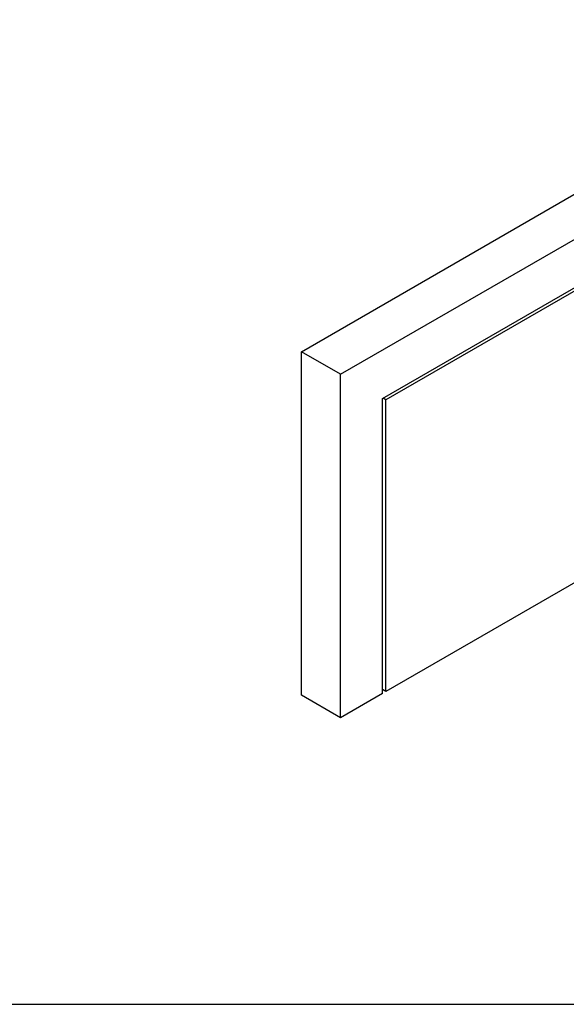
# Model space of a CAD drawing. Units: millimetres. Extents: x 10 to 584, y 10 to 410.
# Drawn here: x 304 to 442, y 10 to 259 of the extents above; entities that cross this region are included whole.
import ezdxf

# ---------------------------------------------------------------- set-up
doc = ezdxf.new("R2010")
doc.units = ezdxf.units.MM
doc.layers.add('FORMAT', color=7, linetype='Continuous')

msp = doc.modelspace()

# ---------------------------------------------------------------- linework, layer by layer
at = {"color": 7, "linetype": 'Continuous'}
for p, q in [((374.8040079436608, 174.8157567098654), (525.1349096239206, 261.5999389966195)), ((384.7035028802725, 169.1008999271064), (535.0344045605324, 255.8850822138606)), ((395.3101045980708, 162.9758485874906), (473.8982281009331, 208.3438066015541)), ((449.8797499637005, 193.661693498049), (396.1586327354943, 162.6491526426985)), ((374.8040079436608, 88.09912248759873), (374.8040079436608, 174.8157567098654)), ((384.7035028802725, 169.1008999271064), (374.8040079436608, 174.8157567098654)), ((384.7035028802725, 82.38426570483978), (384.7035028802725, 169.1008999271064)), ((395.3101045980707, 88.50732654351012), (395.3101045980708, 162.9758485874906)), ((396.1586327354943, 162.6491526426985), (395.451411020229, 163.0574230486412)), ((396.1586327354943, 88.99717141060388), (396.1586327354943, 162.6491526426985)), ((523.7206960615473, 162.6371830970124), (396.1586327354943, 88.99717141060388)), ((384.7035028802725, 82.38426570483978), (374.8040079436608, 88.09912248759873)), ((395.3101045980707, 88.50732654351012), (384.7035028802725, 82.38426570483978)), ((396.1586327354943, 88.99717141060388), (395.3101045980707, 89.48701627769732))]:
    msp.add_line(p, q, dxfattribs=at)
at = {"layer": 'FORMAT'}
msp.add_line((10.00000000000001, 10.00000000000001), (584.0000000000001, 10.00000000000001), dxfattribs=at)

doc.saveas('drawing.dxf')
